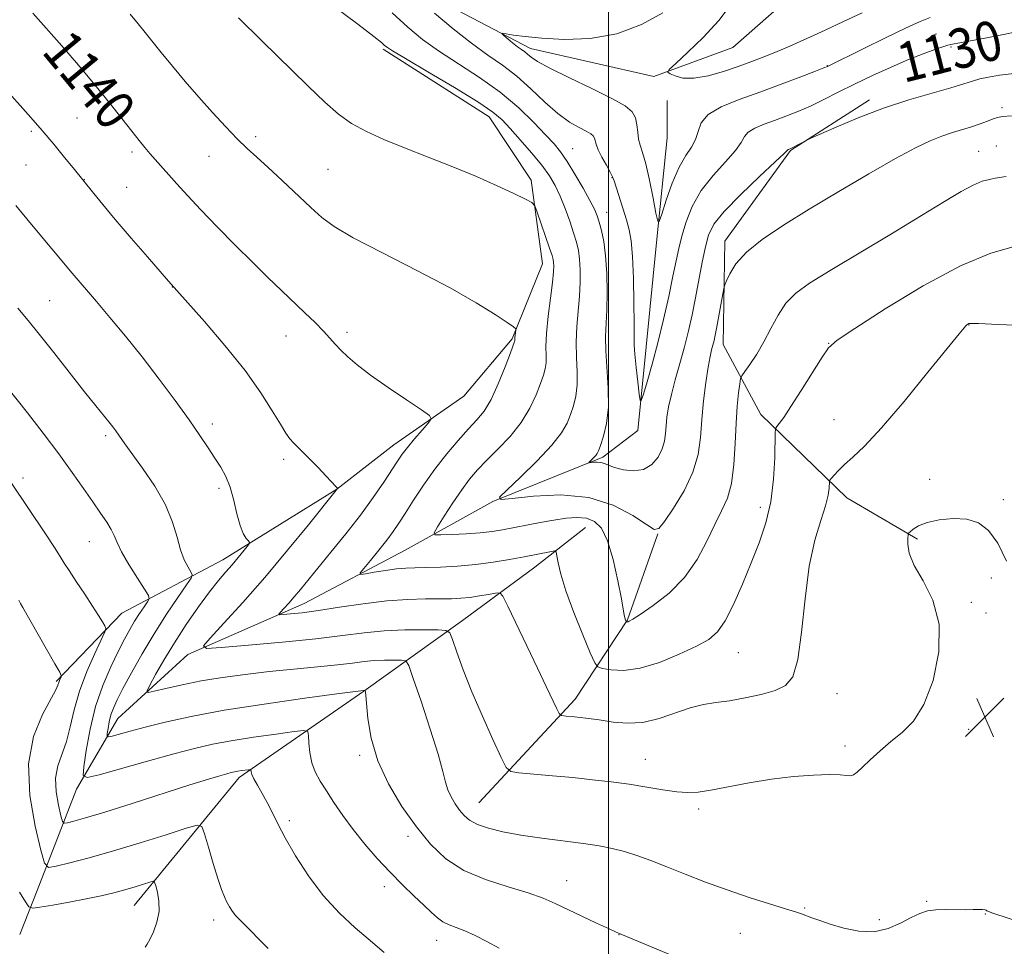
# Model space of a CAD drawing. Extents: x 2174800 to 2177700, y 352300 to 355200.
# Drawn here: x 2176381 to 2176580, y 352780 to 352967 of the extents above; entities that cross this region are included whole.
import ezdxf

# ---------------------------------------------------------------- set-up
doc = ezdxf.new("R2010")
doc.units = 0
doc.header["$MEASUREMENT"] = 0
for name, color, linetype, lineweight in [('32000', 7, 'Continuous', 0), ('DTM HARD BREAKLINE', 7, 'Continuous', 0), ('DTM SPOT ELEVATION', 2, 'Continuous', 13), ('INDEX CONTOUR', 41, 'Continuous', 13), ('INDEX CONTOUR LABEL', 244, 'Continuous', 0), ('INTERMEDIATE CONTOUR', 44, 'Continuous', 0), ('SPOT ELEVATION', 7, 'Continuous', 0)]:
    doc.layers.add(name, color=color, linetype=linetype, lineweight=lineweight)
doc.styles.add('Style-ITALICS', font='ITALICS.shx')

# ---------------------------------------------------------------- blocks, each defined once
blk = doc.blocks.new('SPOT')
at = {"layer": 'SPOT ELEVATION'}
for p, q in [((-3.91, -3.91), (3.82, 3.81)), ((-1.65, 3.77), (1.72, -3.93))]:
    blk.add_line(p, q, dxfattribs=at)

msp = doc.modelspace()

# ---------------------------------------------------------------- linework, layer by layer
at = {"layer": '32000', "flags": 128}
msp.add_lwpolyline([(2176500, 352500), (2176500, 355000)], dxfattribs=at)
at = {"layer": 'DTM HARD BREAKLINE'}
for points in [[(2176324.03, 352988.03, 1142.64), (2176346.14, 353002.76, 1140.22), (2176363.87, 353005.5, 1138.13), (2176386.49, 353005.59, 1136.43), (2176402.02, 353005.66, 1135.43), (2176420.25, 352995.54, 1133.87), (2176440.69, 352985.87, 1131.41), (2176460.71, 352973.09, 1129.56), (2176484.27, 352960.77, 1127.47), (2176509.13, 352955.11, 1126.24), (2176525.07, 352960.95, 1124.73), (2176542.75, 352976.55, 1122.59), (2176555.11, 352990.35, 1120.98), (2176566.54, 353013.02, 1120.51), (2176573.13, 353027.69, 1119.09)], [(2176388.57, 352833.06, 1152.25), (2176401.82, 352846.87, 1149.32), (2176422.17, 352857.6, 1144.63), (2176445.18, 352871.89, 1142.02), (2176456.67, 352880.81, 1140.69), (2176470.82, 352890.63, 1139.46), (2176480.53, 352902.21, 1138.18), (2176486.67, 352917.31, 1136.86), (2176484.38, 352934.16, 1135.67), (2176475.9, 352946.99, 1134.72), (2176454.55, 352960.64, 1134.25)], [(2176381.25, 352782.02, 1155.43), (2176384.76, 352790.91, 1152.96), (2176392.65, 352811.34, 1148.46), (2176401.02, 352825.57, 1145.1), (2176415.16, 352838.5, 1142.3), (2176438.62, 352848.8, 1139.32), (2176458.98, 352859.53, 1136.86), (2176476.68, 352869.37, 1134.06), (2176498.82, 352878.33, 1131.69), (2176505.89, 352883.69, 1130.41), (2176507.59, 352900.55, 1129.13), (2176509.72, 352922.29, 1128.23), (2176511.85, 352942.71, 1126.57), (2176511.81, 352950.25, 1126.62)], [(2176562.32, 352861.75, 1142.21), (2176548.09, 352870.12, 1140.65), (2176530.72, 352886.9, 1137.47), (2176523.11, 352901.06, 1134.72), (2176523.47, 352921.91, 1133.44), (2176536.7, 352940.15, 1132.12), (2176552.62, 352950.42, 1131.55)], [(2176404.29, 352787.89, 1154.86), (2176425.47, 352813.7, 1150.41), (2176450.67, 352831.11, 1146.05), (2176470.57, 352845.39, 1141.36), (2176485.16, 352856.1, 1138.8), (2176495.33, 352864.13, 1136.9)], [(2176473.84, 352808.59, 1143.11), (2176493.26, 352829.52, 1139.41), (2176503.84, 352845.53, 1135.91), (2176509.97, 352862.86, 1134.06)]]:
    msp.add_polyline3d(points, dxfattribs=at)
at = {"layer": 'DTM SPOT ELEVATION'}
for p in [(2176566.04, 352963.69, 1129.16), (2176569.06, 352961.08, 1130.16), (2176544.13, 352957.3, 1127.94), (2176579.36, 352948.82, 1133.66), (2176392.81, 352946.74, 1141), (2176383.55, 352944.03, 1142.27), (2176428.83, 352942.99, 1137.61), (2176492.78, 352940.52, 1131.06), (2176578.19, 352941.09, 1135.12), (2176403.89, 352939.88, 1140.34), (2176419.41, 352938.98, 1138.81), (2176574.65, 352939.98, 1135.17), (2176382.51, 352937.27, 1142.98), (2176443.38, 352936.37, 1137.02), (2176500.68, 352934.72, 1130.08), (2176394.24, 352934.26, 1141.97), (2176402.82, 352932.77, 1141.11), (2176499.63, 352927.71, 1131.28), (2176412.02, 352912.64, 1142.03), (2176387.26, 352909.89, 1145.03), (2176572.72, 352904.95, 1140.05), (2176434.96, 352902.78, 1140.74), (2176447.25, 352903.47, 1139.64), (2176544.43, 352901.27, 1137.96), (2176420.08, 352884.97, 1143.52), (2176545.45, 352885.91, 1139.05), (2176398.55, 352882.64, 1146.34), (2176434.49, 352877.89, 1142.36), (2176381.86, 352874.11, 1149.55), (2176564.75, 352873.87, 1141.49), (2176421.42, 352872, 1144.38), (2176579.6, 352869.71, 1141.87), (2176530.62, 352868.21, 1137.49), (2176395.3, 352861.3, 1148.85), (2176577.22, 352853.92, 1142.17), (2176573.18, 352849.01, 1142.24), (2176576.16, 352846.9, 1142.27), (2176526.17, 352838.9, 1138.89), (2176546.08, 352830.58, 1140.68), (2176572.62, 352823.42, 1142.64), (2176547.72, 352820.04, 1141.63), (2176449.77, 352818.14, 1146.3), (2176507.43, 352817.37, 1141.19), (2176518.17, 352807.31, 1142.37), (2176435.59, 352804.99, 1149.69), (2176459.55, 352801.85, 1146.45), (2176454.78, 352791.65, 1148.52), (2176491.53, 352792.88, 1145.22), (2176564.17, 352788.7, 1143.9), (2176539.59, 352787.35, 1143.86), (2176576.03, 352786.17, 1144.04), (2176420.34, 352784.94, 1152.49), (2176554.61, 352785.05, 1143.67), (2176502.11, 352781.99, 1146.03), (2176526.57, 352782.26, 1144.85), (2176465.33, 352780.87, 1148.68)]:
    msp.add_point(p, dxfattribs=at)
at = {"layer": 'INDEX CONTOUR'}
for points in [[(2176593.998, 352904.439, 1140), (2176578.593, 352905.103, 1140), (2176574.605, 352905.264, 1140), (2176573.047, 352905.297, 1140), (2176572.683, 352905.243, 1140), (2176572.491, 352905.138, 1140), (2176572.274, 352904.987, 1140), (2176572.045, 352904.792, 1140), (2176571.705, 352904.418, 1140), (2176570.711, 352903.201, 1140), (2176564.428, 352895.437, 1140), (2176559.6, 352889.572, 1140), (2176555.039, 352884.237, 1140), (2176551.618, 352880.564, 1140), (2176549.248, 352878.293, 1140), (2176547.596, 352876.818, 1140), (2176546.378, 352875.642, 1140), (2176545.509, 352874.703, 1140), (2176544.953, 352874.047, 1140), (2176544.662, 352873.674, 1140), (2176544.553, 352873.38, 1140), (2176544.496, 352872.042, 1140), (2176544.29, 352870.617, 1140), (2176543.753, 352868.508, 1140), (2176542.794, 352865.569, 1140), (2176541.617, 352861.58, 1140), (2176540.499, 352856.305, 1140), (2176539.638, 352849.768, 1140), (2176538.922, 352843.044, 1140), (2176538.16, 352837.47, 1140), (2176537.158, 352834.018, 1140), (2176535.714, 352832.227, 1140), (2176533.623, 352831.266, 1140), (2176530.79, 352830.463, 1140), (2176527.568, 352829.741, 1140), (2176524.417, 352829.177, 1140), (2176521.666, 352828.796, 1140), (2176519.121, 352828.406, 1140), (2176516.457, 352827.763, 1140), (2176510.189, 352825.611, 1140), (2176506.928, 352824.811, 1140), (2176503.829, 352824.626, 1140), (2176500.899, 352824.888, 1140), (2176498.101, 352825.312, 1140), (2176495.45, 352825.665, 1140), (2176493.152, 352825.912, 1140), (2176491.461, 352826.069, 1140), (2176490.525, 352826.2, 1140), (2176490.025, 352826.58, 1140), (2176489.535, 352827.538, 1140), (2176487.415, 352832.084, 1140), (2176485.677, 352835.758, 1140), (2176483.54, 352840.23, 1140), (2176479.667, 352848.287, 1140), (2176478.679, 352850.245, 1140), (2176478.044, 352850.916, 1140), (2176477.219, 352850.876, 1140), (2176475.802, 352850.617, 1140), (2176473.969, 352850.308, 1140), (2176472.037, 352850.029, 1140), (2176470.22, 352849.847, 1140), (2176468.316, 352849.752, 1140), (2176466.02, 352849.722, 1140), (2176463.081, 352849.714, 1140), (2176459.479, 352849.623, 1140), (2176455.245, 352849.326, 1140), (2176450.501, 352848.751, 1140), (2176445.719, 352848.04, 1140), (2176441.461, 352847.387, 1140), (2176438.168, 352846.939, 1140), (2176435.842, 352846.679, 1140), (2176434.362, 352846.543, 1140), (2176433.611, 352846.499, 1140), (2176433.468, 352846.625, 1140), (2176433.808, 352847.029, 1140), (2176434.512, 352847.788, 1140), (2176435.477, 352848.849, 1140), (2176436.599, 352850.129, 1140), (2176437.832, 352851.597, 1140), (2176444.009, 352859.128, 1140), (2176446.998, 352862.83, 1140), (2176449.948, 352866.633, 1140), (2176452.532, 352870.191, 1140), (2176454.656, 352873.293, 1140), (2176457.429, 352877.523, 1140), (2176458.374, 352878.894, 1140), (2176459.451, 352880.295, 1140), (2176460.875, 352882.01, 1140), (2176462.393, 352883.78, 1140), (2176463.632, 352885.202, 1140), (2176464.231, 352886.046, 1140), (2176463.874, 352886.741, 1140), (2176462.252, 352887.882, 1140), (2176459.258, 352889.879, 1140), (2176455.557, 352892.385, 1140), (2176452.015, 352894.869, 1140), (2176449.311, 352896.908, 1140), (2176447.385, 352898.532, 1140), (2176445.992, 352899.88, 1140), (2176444.885, 352901.096, 1140), (2176443.811, 352902.334, 1140), (2176442.518, 352903.754, 1140), (2176440.813, 352905.474, 1140), (2176438.755, 352907.457, 1140), (2176434.009, 352911.943, 1140), (2176431.306, 352914.533, 1140), (2176428.218, 352917.558, 1140), (2176424.7, 352921.084, 1140), (2176421.076, 352924.784, 1140), (2176417.757, 352928.235, 1140), (2176415.062, 352931.104, 1140), (2176412.934, 352933.427, 1140), (2176408.555, 352938.326, 1140), (2176407.469, 352939.567, 1140), (2176406.444, 352940.768, 1140), (2176405.296, 352942.173, 1140), (2176403.812, 352944.059, 1140), (2176401.824, 352946.635, 1140), (2176399.337, 352949.817, 1140), (2176396.398, 352953.45, 1140), (2176393.098, 352957.355, 1140), (2176389.71, 352961.255, 1140), (2176383.868, 352967.894, 1140)], [(2176582.619, 352964.204, 1130), (2176579.304, 352963.509, 1130), (2176576.611, 352962.991, 1130), (2176569.409, 352961.654, 1130), (2176568.463, 352961.427, 1130), (2176567.443, 352961.103, 1130), (2176565.792, 352960.537, 1130), (2176563.448, 352959.679, 1130), (2176560.474, 352958.496, 1130), (2176556.979, 352956.992, 1130), (2176553.249, 352955.294, 1130), (2176549.615, 352953.562, 1130), (2176546.338, 352951.933, 1130), (2176543.397, 352950.452, 1130), (2176540.702, 352949.147, 1130), (2176538.175, 352948.029, 1130), (2176535.782, 352947.071, 1130), (2176533.505, 352946.227, 1130), (2176531.358, 352945.452, 1130), (2176529.511, 352944.697, 1130), (2176528.166, 352943.903, 1130), (2176527.394, 352942.993, 1130), (2176526.736, 352941.804, 1130), (2176525.598, 352940.147, 1130), (2176523.584, 352937.894, 1130), (2176521.088, 352935.156, 1130), (2176518.701, 352932.098, 1130), (2176516.89, 352928.898, 1130), (2176515.628, 352925.763, 1130), (2176514.765, 352922.911, 1130), (2176514.147, 352920.433, 1130), (2176513.61, 352917.911, 1130), (2176512.981, 352914.798, 1130), (2176512.133, 352910.732, 1130), (2176511.103, 352906.07, 1130), (2176509.971, 352901.351, 1130), (2176508.827, 352897.068, 1130), (2176507.8, 352893.533, 1130), (2176507.03, 352891.014, 1130), (2176506.602, 352889.732, 1130), (2176506.385, 352889.735, 1130), (2176506.194, 352891.027, 1130), (2176505.891, 352893.476, 1130), (2176505.545, 352896.42, 1130), (2176505.271, 352899.061, 1130), (2176505.151, 352900.902, 1130), (2176505.139, 352902.643, 1130), (2176505.154, 352905.287, 1130), (2176505.125, 352909.468, 1130), (2176505.027, 352914.373, 1130), (2176504.845, 352918.824, 1130), (2176504.562, 352921.962, 1130), (2176504.153, 352924.182, 1130), (2176503.587, 352926.199, 1130), (2176502.867, 352928.528, 1130), (2176501.135, 352934.059, 1130), (2176500.823, 352934.88, 1130), (2176500.349, 352935.805, 1130), (2176499.566, 352937.188, 1130), (2176498.66, 352938.812, 1130), (2176497.897, 352940.316, 1130), (2176497.472, 352941.42, 1130), (2176497.158, 352942.69, 1130), (2176496.927, 352943.104, 1130), (2176496.431, 352943.521, 1130), (2176495.516, 352944.043, 1130), (2176494.067, 352944.786, 1130), (2176492.133, 352945.919, 1130), (2176489.799, 352947.614, 1130), (2176487.16, 352949.955, 1130), (2176484.341, 352952.617, 1130), (2176481.474, 352955.178, 1130), (2176478.633, 352957.356, 1130), (2176475.667, 352959.424, 1130), (2176472.367, 352961.795, 1130), (2176468.644, 352964.73, 1130), (2176464.889, 352967.883, 1130)], [(2176454.771, 352778.424, 1150), (2176451.513, 352781.168, 1150), (2176448.899, 352783.398, 1150), (2176445.728, 352786.34, 1150), (2176442.447, 352789.883, 1150), (2176439.444, 352793.859, 1150), (2176436.865, 352797.878, 1150), (2176434.797, 352801.495, 1150), (2176433.273, 352804.379, 1150), (2176432.122, 352806.675, 1150), (2176431.121, 352808.646, 1150), (2176430.107, 352810.487, 1150), (2176429.165, 352812.131, 1150), (2176428.441, 352813.441, 1150), (2176428.038, 352814.326, 1150), (2176427.881, 352814.854, 1150), (2176427.825, 352815.276, 1150), (2176427.697, 352815.311, 1150), (2176427.358, 352815.273, 1150), (2176425.97, 352815.081, 1150), (2176425.203, 352814.961, 1150), (2176424.546, 352814.837, 1150), (2176423.867, 352814.676, 1150), (2176422.974, 352814.437, 1150), (2176421.619, 352814.055, 1150), (2176419.324, 352813.367, 1150), (2176415.552, 352812.188, 1150), (2176403.915, 352808.466, 1150), (2176398.387, 352806.724, 1150), (2176394.521, 352805.56, 1150), (2176392.164, 352804.903, 1150), (2176390.867, 352804.573, 1150), (2176390.207, 352804.476, 1150), (2176389.86, 352804.843, 1150), (2176389.531, 352805.99, 1150), (2176389.025, 352808.094, 1150), (2176388.558, 352810.785, 1150), (2176388.448, 352813.552, 1150), (2176388.909, 352816.024, 1150), (2176390.649, 352820.927, 1150), (2176391.418, 352823.919, 1150), (2176392.212, 352827.338, 1150), (2176393.281, 352831.107, 1150), (2176394.77, 352835.063, 1150), (2176396.379, 352838.719, 1150), (2176398.423, 352843.047, 1150), (2176398.603, 352843.764, 1150), (2176398.398, 352844.271, 1150), (2176397.921, 352845.092, 1150), (2176397.128, 352846.396, 1150), (2176395.935, 352848.264, 1150), (2176394.332, 352850.677, 1150), (2176392.619, 352853.232, 1150), (2176391.168, 352855.427, 1150), (2176390.209, 352856.958, 1150), (2176389.398, 352858.298, 1150), (2176388.247, 352860.121, 1150), (2176386.433, 352862.863, 1150), (2176379.427, 352873.248, 1150)]]:
    msp.add_polyline3d(points, dxfattribs=at)
at = {"layer": 'INTERMEDIATE CONTOUR'}
for points in [[(2176581.281, 352947.199, 1134), (2176579.449, 352946.999, 1134), (2176578.438, 352946.814, 1134), (2176577.605, 352946.541, 1134), (2176576.437, 352946.106, 1134), (2176574.928, 352945.556, 1134), (2176573.201, 352944.969, 1134), (2176569.383, 352943.788, 1134), (2176567.259, 352943.062, 1134), (2176564.887, 352942.108, 1134), (2176561.896, 352940.688, 1134), (2176557.848, 352938.528, 1134), (2176552.507, 352935.484, 1134), (2176546.459, 352931.919, 1134), (2176540.485, 352928.322, 1134), (2176535.263, 352925.088, 1134), (2176531.001, 352922.223, 1134), (2176527.795, 352919.639, 1134), (2176525.678, 352917.29, 1134), (2176524.431, 352915.311, 1134), (2176523.773, 352913.882, 1134), (2176523.437, 352913.054, 1134), (2176523.246, 352912.366, 1134), (2176523.031, 352911.226, 1134), (2176521.82, 352904.574, 1134), (2176521.509, 352902.95, 1134), (2176521.271, 352901.824, 1134), (2176521.049, 352900.925, 1134), (2176520.795, 352899.967, 1134), (2176520.481, 352898.607, 1134), (2176520.093, 352896.492, 1134), (2176519.63, 352893.406, 1134), (2176519.164, 352889.705, 1134), (2176518.788, 352885.881, 1134), (2176518.515, 352882.308, 1134), (2176518.052, 352878.865, 1134), (2176517.023, 352875.315, 1134), (2176515.222, 352871.55, 1134), (2176513.104, 352868.022, 1134), (2176511.288, 352865.317, 1134), (2176510.166, 352863.899, 1134), (2176509.208, 352863.745, 1134), (2176507.653, 352864.707, 1134), (2176504.9, 352866.541, 1134), (2176500.96, 352868.606, 1134), (2176496.003, 352870.164, 1134), (2176490.343, 352870.682, 1134), (2176484.86, 352870.46, 1134), (2176480.579, 352870.003, 1134), (2176478.312, 352869.795, 1134), (2176478.019, 352870.224, 1134), (2176479.45, 352871.662, 1134), (2176482.243, 352874.292, 1134), (2176485.593, 352877.561, 1134), (2176488.589, 352880.729, 1134), (2176490.536, 352883.232, 1134), (2176491.636, 352885.197, 1134), (2176492.318, 352886.925, 1134), (2176492.915, 352888.687, 1134), (2176493.404, 352890.632, 1134), (2176493.672, 352892.877, 1134), (2176493.658, 352895.502, 1134), (2176493.516, 352898.424, 1134), (2176493.449, 352901.522, 1134), (2176493.605, 352904.677, 1134), (2176494.163, 352910.807, 1134), (2176494.298, 352913.611, 1134), (2176494.289, 352916.126, 1134), (2176494.16, 352918.265, 1134), (2176493.919, 352920.014, 1134), (2176493.534, 352921.654, 1134), (2176492.957, 352923.539, 1134), (2176492.166, 352925.902, 1134), (2176491.23, 352928.505, 1134), (2176490.243, 352930.988, 1134), (2176489.247, 352933.107, 1134), (2176488.076, 352935.073, 1134), (2176486.516, 352937.213, 1134), (2176484.455, 352939.731, 1134), (2176482.203, 352942.334, 1134), (2176480.173, 352944.615, 1134), (2176478.558, 352946.331, 1134), (2176476.678, 352947.914, 1134), (2176473.632, 352949.967, 1134), (2176468.91, 352952.858, 1134), (2176463.564, 352956.035, 1134), (2176459.032, 352958.707, 1134), (2176456.389, 352960.296, 1134), (2176455.221, 352961.057, 1134), (2176454.748, 352961.453, 1134), (2176454.179, 352961.97, 1134), (2176452.683, 352963.174, 1134), (2176449.421, 352965.65, 1134), (2176443.943, 352969.751, 1134)], [(2176551.183, 352967.965, 1126), (2176547.385, 352966.18, 1126), (2176543.661, 352964.417, 1126), (2176540, 352962.746, 1126), (2176536.555, 352961.233, 1126), (2176533.524, 352959.947, 1126), (2176531.001, 352958.917, 1126), (2176528.685, 352958.029, 1126), (2176526.174, 352957.128, 1126), (2176523.207, 352956.133, 1126), (2176520.08, 352955.247, 1126), (2176517.229, 352954.743, 1126), (2176515.005, 352954.796, 1126), (2176513.424, 352955.203, 1126), (2176512.413, 352955.659, 1126), (2176511.956, 352955.989, 1126), (2176512.254, 352956.532, 1126), (2176513.564, 352957.752, 1126), (2176515.996, 352959.977, 1126), (2176519.085, 352962.988, 1126), (2176522.221, 352966.426, 1126), (2176524.929, 352969.963, 1126)], [(2176581.632, 352920.718, 1138), (2176577.116, 352919.464, 1138), (2176570.982, 352916.922, 1138), (2176563.429, 352912.854, 1138), (2176555.782, 352908.221, 1138), (2176549.648, 352904.29, 1138), (2176546.137, 352901.919, 1138), (2176544.399, 352900.36, 1138), (2176543.084, 352898.456, 1138), (2176538.879, 352891.774, 1138), (2176536.788, 352888.514, 1138), (2176535.326, 352886.338, 1138), (2176534.44, 352885.119, 1138), (2176533.956, 352884.514, 1138), (2176533.715, 352884.129, 1138), (2176533.619, 352883.349, 1138), (2176533.522, 352878.166, 1138), (2176533.286, 352873.844, 1138), (2176532.729, 352869.284, 1138), (2176531.74, 352865.064, 1138), (2176530.385, 352861.063, 1138), (2176528.77, 352856.994, 1138), (2176527.006, 352852.707, 1138), (2176525.22, 352848.616, 1138), (2176523.54, 352845.279, 1138), (2176521.997, 352843.06, 1138), (2176520.221, 352841.564, 1138), (2176517.742, 352840.203, 1138), (2176514.273, 352838.564, 1138), (2176510.264, 352836.923, 1138), (2176506.345, 352835.731, 1138), (2176503.05, 352835.302, 1138), (2176500.524, 352835.412, 1138), (2176498.812, 352835.705, 1138), (2176497.86, 352835.998, 1138), (2176497.215, 352836.81, 1138), (2176496.324, 352838.837, 1138), (2176494.809, 352842.487, 1138), (2176492.995, 352847.006, 1138), (2176491.381, 352851.358, 1138), (2176490.351, 352854.699, 1138), (2176489.821, 352857, 1138), (2176489.59, 352858.43, 1138), (2176489.451, 352859.163, 1138), (2176489.165, 352859.386, 1138), (2176488.49, 352859.291, 1138), (2176485.369, 352858.675, 1138), (2176482.957, 352858.211, 1138), (2176480.044, 352857.673, 1138), (2176476.747, 352857.131, 1138), (2176473.196, 352856.666, 1138), (2176469.551, 352856.342, 1138), (2176466.102, 352856.143, 1138), (2176463.166, 352856.037, 1138), (2176460.937, 352855.984, 1138), (2176459.099, 352855.915, 1138), (2176457.21, 352855.754, 1138), (2176454.98, 352855.457, 1138), (2176452.734, 352855.102, 1138), (2176450.946, 352854.799, 1138), (2176449.999, 352854.677, 1138), (2176449.912, 352854.947, 1138), (2176450.609, 352855.841, 1138), (2176451.964, 352857.48, 1138), (2176453.643, 352859.538, 1138), (2176455.26, 352861.577, 1138), (2176456.546, 352863.301, 1138), (2176457.685, 352864.969, 1138), (2176458.982, 352866.981, 1138), (2176460.669, 352869.619, 1138), (2176462.705, 352872.696, 1138), (2176464.975, 352875.903, 1138), (2176467.358, 352878.962, 1138), (2176469.678, 352881.707, 1138), (2176471.748, 352884.002, 1138), (2176473.443, 352885.827, 1138), (2176474.894, 352887.624, 1138), (2176476.294, 352889.951, 1138), (2176477.766, 352893.132, 1138), (2176479.152, 352896.558, 1138), (2176480.225, 352899.383, 1138), (2176481.054, 352901.631, 1138), (2176481.096, 352901.808, 1138), (2176481.101, 352902.13, 1138), (2176481.126, 352902.46, 1138), (2176481.317, 352903.92, 1138), (2176481.285, 352904.211, 1138), (2176480.829, 352904.62, 1138), (2176479.557, 352905.497, 1138), (2176477.119, 352907.119, 1138), (2176473.327, 352909.475, 1138), (2176468.036, 352912.479, 1138), (2176461.351, 352915.972, 1138), (2176454.382, 352919.509, 1138), (2176448.496, 352922.569, 1138), (2176444.648, 352924.815, 1138), (2176442.162, 352926.65, 1138), (2176439.955, 352928.658, 1138), (2176434.164, 352934.1, 1138), (2176431.325, 352936.734, 1138), (2176429.053, 352938.811, 1138), (2176427.111, 352940.608, 1138), (2176425.116, 352942.553, 1138), (2176422.774, 352944.978, 1138), (2176420.144, 352947.822, 1138), (2176417.37, 352950.928, 1138), (2176414.604, 352954.124, 1138), (2176412.019, 352957.195, 1138), (2176409.788, 352959.91, 1138), (2176406.541, 352963.983, 1138), (2176405.113, 352965.746, 1138), (2176403.492, 352967.663, 1138)], [(2176580.217, 352934.945, 1136), (2176578.006, 352934.571, 1136), (2176576.825, 352934.356, 1136), (2176575.375, 352933.957, 1136), (2176573.526, 352933.187, 1136), (2176571.105, 352931.869, 1136), (2176567.769, 352929.862, 1136), (2176563.133, 352927.034, 1136), (2176557.077, 352923.387, 1136), (2176544.724, 352915.993, 1136), (2176540.543, 352913.418, 1136), (2176537.746, 352911.402, 1136), (2176535.789, 352909.39, 1136), (2176534.199, 352906.963, 1136), (2176532.766, 352904.257, 1136), (2176531.354, 352901.544, 1136), (2176529.883, 352899.078, 1136), (2176528.513, 352897.037, 1136), (2176527.466, 352895.581, 1136), (2176526.886, 352894.748, 1136), (2176526.628, 352894.104, 1136), (2176526.468, 352893.096, 1136), (2176526.236, 352891.276, 1136), (2176525.958, 352888.604, 1136), (2176525.711, 352885.144, 1136), (2176525.531, 352881.045, 1136), (2176525.286, 352876.802, 1136), (2176524.81, 352872.997, 1136), (2176523.972, 352870.017, 1136), (2176522.813, 352867.454, 1136), (2176521.415, 352864.708, 1136), (2176519.814, 352861.35, 1136), (2176517.857, 352857.643, 1136), (2176515.345, 352854.027, 1136), (2176512.224, 352850.882, 1136), (2176509.02, 352848.371, 1136), (2176506.406, 352846.601, 1136), (2176504.872, 352845.615, 1136), (2176504.189, 352845.208, 1136), (2176503.948, 352845.108, 1136), (2176503.806, 352845.09, 1136), (2176503.697, 352845.094, 1136), (2176503.582, 352845.12, 1136), (2176503.555, 352845.154, 1136), (2176503.45, 352845.406, 1136), (2176503.365, 352845.647, 1136), (2176503.278, 352845.963, 1136), (2176503.182, 352846.437, 1136), (2176502.582, 352849.745, 1136), (2176501.885, 352853.387, 1136), (2176500.937, 352857.645, 1136), (2176499.813, 352861.452, 1136), (2176498.562, 352863.983, 1136), (2176497.15, 352865.367, 1136), (2176495.52, 352865.975, 1136), (2176493.623, 352866.132, 1136), (2176491.439, 352865.979, 1136), (2176488.96, 352865.614, 1136), (2176486.221, 352865.127, 1136), (2176478.624, 352863.673, 1136), (2176476.506, 352863.341, 1136), (2176474.132, 352863.08, 1136), (2176471.301, 352862.876, 1136), (2176468.454, 352862.726, 1136), (2176466.19, 352862.626, 1136), (2176464.981, 352862.637, 1136), (2176464.799, 352863.057, 1136), (2176465.486, 352864.246, 1136), (2176466.853, 352866.406, 1136), (2176468.597, 352869.102, 1136), (2176470.382, 352871.738, 1136), (2176471.974, 352873.881, 1136), (2176473.554, 352875.732, 1136), (2176475.402, 352877.65, 1136), (2176477.692, 352879.919, 1136), (2176480.151, 352882.507, 1136), (2176482.4, 352885.301, 1136), (2176484.139, 352888.171, 1136), (2176485.393, 352890.876, 1136), (2176486.271, 352893.154, 1136), (2176486.869, 352894.836, 1136), (2176487.229, 352896.131, 1136), (2176487.384, 352897.342, 1136), (2176487.384, 352898.765, 1136), (2176487.363, 352900.66, 1136), (2176487.473, 352903.283, 1136), (2176487.812, 352906.722, 1136), (2176488.266, 352910.398, 1136), (2176488.668, 352913.566, 1136), (2176488.888, 352915.668, 1136), (2176488.952, 352916.888, 1136), (2176488.922, 352917.597, 1136), (2176488.833, 352918.172, 1136), (2176488.6, 352919.004, 1136), (2176488.109, 352920.491, 1136), (2176485.624, 352927.725, 1136), (2176485.13, 352928.997, 1136), (2176484.511, 352929.679, 1136), (2176483.239, 352930.356, 1136), (2176480.9, 352931.49, 1136), (2176477.553, 352933.052, 1136), (2176473.375, 352934.895, 1136), (2176468.586, 352936.871, 1136), (2176463.592, 352938.854, 1136), (2176458.843, 352940.721, 1136), (2176454.699, 352942.394, 1136), (2176451.164, 352943.979, 1136), (2176448.155, 352945.626, 1136), (2176445.509, 352947.514, 1136), (2176442.757, 352949.938, 1136), (2176439.35, 352953.221, 1136), (2176430.056, 352962.313, 1136), (2176425.375, 352966.925, 1136)], [(2176581.784, 352955.686, 1132), (2176578.852, 352955.346, 1132), (2176576.629, 352954.983, 1132), (2176574.902, 352954.598, 1132), (2176573.404, 352954.171, 1132), (2176571.637, 352953.622, 1132), (2176569.048, 352952.847, 1132), (2176565.252, 352951.768, 1132), (2176560.556, 352950.379, 1132), (2176555.433, 352948.689, 1132), (2176550.373, 352946.766, 1132), (2176545.913, 352944.902, 1132), (2176540.788, 352942.638, 1132), (2176539.991, 352942.272, 1132), (2176536.915, 352940.666, 1132), (2176536.293, 352940.407, 1132), (2176536.217, 352940.362, 1132), (2176535.416, 352939.58, 1132), (2176533.64, 352937.911, 1132), (2176530.458, 352934.939, 1132), (2176526.663, 352931.308, 1132), (2176523.328, 352927.883, 1132), (2176521.254, 352925.281, 1132), (2176520.17, 352923.108, 1132), (2176519.536, 352920.715, 1132), (2176518.907, 352917.629, 1132), (2176517.537, 352910.443, 1132), (2176516.854, 352907.043, 1132), (2176516.138, 352903.801, 1132), (2176515.329, 352900.55, 1132), (2176514.401, 352897.194, 1132), (2176513.466, 352893.908, 1132), (2176512.668, 352890.936, 1132), (2176512.12, 352888.46, 1132), (2176511.787, 352886.412, 1132), (2176511.602, 352884.662, 1132), (2176511.482, 352883.078, 1132), (2176511.276, 352881.553, 1132), (2176510.821, 352879.981, 1132), (2176509.978, 352878.324, 1132), (2176508.725, 352876.833, 1132), (2176507.065, 352875.831, 1132), (2176505.061, 352875.536, 1132), (2176503.002, 352875.763, 1132), (2176501.233, 352876.221, 1132), (2176499.999, 352876.665, 1132), (2176499.153, 352877.015, 1132), (2176498.442, 352877.234, 1132), (2176497.682, 352877.304, 1132), (2176496.947, 352877.274, 1132), (2176496.068, 352877.184, 1132), (2176496.028, 352877.242, 1132), (2176496.221, 352877.435, 1132), (2176497.045, 352878.227, 1132), (2176497.447, 352878.652, 1132), (2176497.724, 352879.033, 1132), (2176497.98, 352879.611, 1132), (2176498.365, 352880.697, 1132), (2176498.96, 352882.538, 1132), (2176499.578, 352885.131, 1132), (2176499.959, 352888.411, 1132), (2176499.932, 352892.239, 1132), (2176499.426, 352899.76, 1132), (2176499.397, 352902.632, 1132), (2176499.658, 352908.047, 1132), (2176499.707, 352911.554, 1132), (2176499.627, 352915.364, 1132), (2176499.397, 352918.933, 1132), (2176499.017, 352921.825, 1132), (2176498.555, 352924.049, 1132), (2176498.101, 352925.726, 1132), (2176497.692, 352927.027, 1132), (2176497.152, 352928.342, 1132), (2176496.257, 352930.11, 1132), (2176494.871, 352932.604, 1132), (2176493.225, 352935.418, 1132), (2176491.64, 352937.974, 1132), (2176490.321, 352939.882, 1132), (2176489.005, 352941.496, 1132), (2176487.314, 352943.352, 1132), (2176484.943, 352945.845, 1132), (2176481.875, 352948.805, 1132), (2176478.17, 352951.917, 1132), (2176473.954, 352954.913, 1132), (2176465.699, 352960.251, 1132), (2176462.448, 352962.582, 1132), (2176459.508, 352965.02, 1132), (2176456.334, 352967.96, 1132)], [(2176564.857, 352966.979, 1128), (2176562.887, 352966.184, 1128), (2176559.926, 352964.85, 1128), (2176555.859, 352962.898, 1128), (2176551.486, 352960.746, 1128), (2176544.139, 352957.124, 1128), (2176543.441, 352956.844, 1128), (2176541.763, 352956.191, 1128), (2176538.762, 352955.037, 1128), (2176534.816, 352953.547, 1128), (2176530.491, 352951.959, 1128), (2176526.32, 352950.456, 1128), (2176522.729, 352948.986, 1128), (2176520.115, 352947.443, 1128), (2176518.706, 352945.759, 1128), (2176518.057, 352944.027, 1128), (2176517.556, 352942.383, 1128), (2176516.717, 352940.865, 1128), (2176515.558, 352939.142, 1128), (2176514.224, 352936.782, 1128), (2176512.864, 352933.568, 1128), (2176511.641, 352930.134, 1128), (2176510.724, 352927.329, 1128), (2176510.208, 352925.863, 1128), (2176509.907, 352925.909, 1128), (2176509.562, 352927.509, 1128), (2176508.983, 352930.533, 1128), (2176508.247, 352934.183, 1128), (2176507.498, 352937.492, 1128), (2176506.861, 352939.742, 1128), (2176506.373, 352941.218, 1128), (2176506.05, 352942.455, 1128), (2176505.88, 352943.866, 1128), (2176505.725, 352945.373, 1128), (2176505.42, 352946.783, 1128), (2176504.751, 352947.98, 1128), (2176503.318, 352949.183, 1128), (2176500.677, 352950.689, 1128), (2176496.644, 352952.68, 1128), (2176492.091, 352954.851, 1128), (2176488.154, 352956.778, 1128), (2176485.683, 352958.138, 1128), (2176484.386, 352959.016, 1128), (2176483.684, 352959.598, 1128), (2176483.083, 352960.06, 1128), (2176482.422, 352960.527, 1128), (2176481.623, 352961.116, 1128), (2176480.656, 352961.891, 1128), (2176478.904, 352963.372, 1128), (2176478.515, 352963.732, 1128), (2176478.633, 352963.819, 1128), (2176479.363, 352963.704, 1128), (2176480.816, 352963.46, 1128), (2176483.158, 352963.148, 1128), (2176486.565, 352962.823, 1128), (2176491.092, 352962.596, 1128), (2176496.305, 352962.768, 1128), (2176501.645, 352963.693, 1128), (2176506.612, 352965.567, 1128), (2176510.929, 352967.966, 1128)], [(2176580.29, 352857.314, 1142), (2176578.522, 352860.963, 1142), (2176576.669, 352863.537, 1142), (2176574.634, 352865.074, 1142), (2176572.262, 352865.803, 1142), (2176569.5, 352865.944, 1142), (2176566.686, 352865.663, 1142), (2176564.251, 352865.114, 1142), (2176562.534, 352864.446, 1142), (2176561.454, 352863.792, 1142), (2176560.842, 352863.278, 1142), (2176560.532, 352862.962, 1142), (2176560.405, 352862.625, 1142), (2176560.352, 352861.976, 1142), (2176560.341, 352860.772, 1142), (2176560.649, 352858.949, 1142), (2176561.63, 352856.49, 1142), (2176563.434, 352853.359, 1142), (2176565.404, 352849.454, 1142), (2176566.681, 352844.655, 1142), (2176566.622, 352839.017, 1142), (2176565.452, 352833.294, 1142), (2176563.61, 352828.414, 1142), (2176561.486, 352825.04, 1142), (2176559.233, 352822.777, 1142), (2176556.954, 352820.967, 1142), (2176554.759, 352819.102, 1142), (2176552.8, 352817.289, 1142), (2176551.236, 352815.783, 1142), (2176550.164, 352814.785, 1142), (2176549.42, 352814.244, 1142), (2176548.775, 352814.054, 1142), (2176547.979, 352814.096, 1142), (2176546.695, 352814.231, 1142), (2176544.566, 352814.306, 1142), (2176541.358, 352814.198, 1142), (2176537.328, 352813.875, 1142), (2176532.862, 352813.331, 1142), (2176528.339, 352812.588, 1142), (2176520.638, 352811.136, 1142), (2176518.055, 352810.752, 1142), (2176515.955, 352810.658, 1142), (2176513.744, 352810.829, 1142), (2176510.964, 352811.229, 1142), (2176507.698, 352811.762, 1142), (2176504.166, 352812.32, 1142), (2176500.54, 352812.816, 1142), (2176496.786, 352813.254, 1142), (2176492.823, 352813.663, 1142), (2176488.683, 352814.059, 1142), (2176481.932, 352814.668, 1142), (2176480.289, 352814.914, 1142), (2176479.36, 352815.704, 1142), (2176478.349, 352817.713, 1142), (2176476.667, 352821.366, 1142), (2176474.547, 352826.075, 1142), (2176472.43, 352831.006, 1142), (2176470.683, 352835.423, 1142), (2176469.376, 352839.002, 1142), (2176468.506, 352841.523, 1142), (2176467.964, 352842.874, 1142), (2176467.211, 352843.38, 1142), (2176465.601, 352843.474, 1142), (2176462.695, 352843.503, 1142), (2176458.885, 352843.469, 1142), (2176454.767, 352843.289, 1142), (2176450.731, 352842.904, 1142), (2176446.333, 352842.352, 1142), (2176440.922, 352841.699, 1142), (2176434.206, 352841.013, 1142), (2176427.34, 352840.384, 1142), (2176421.838, 352839.907, 1142), (2176418.88, 352839.731, 1142), (2176418.313, 352840.227, 1142), (2176419.654, 352841.821, 1142), (2176422.431, 352844.811, 1142), (2176426.231, 352848.994, 1142), (2176430.654, 352854.037, 1142), (2176435.264, 352859.523, 1142), (2176439.479, 352864.683, 1142), (2176445.334, 352871.994, 1142), (2176445.309, 352872.055, 1142), (2176445.052, 352872.344, 1142), (2176443.044, 352874.487, 1142), (2176441.409, 352876.21, 1142), (2176439.769, 352877.896, 1142), (2176438.397, 352879.25, 1142), (2176437.303, 352880.304, 1142), (2176436.43, 352881.174, 1142), (2176435.696, 352882.017, 1142), (2176434.895, 352883.154, 1142), (2176433.795, 352884.945, 1142), (2176432.174, 352887.674, 1142), (2176429.854, 352891.319, 1142), (2176426.669, 352895.777, 1142), (2176422.63, 352900.819, 1142), (2176418.467, 352905.699, 1142), (2176411.248, 352913.844, 1142), (2176407.025, 352918.693, 1142), (2176403.719, 352922.514, 1142), (2176400.507, 352926.27, 1142), (2176397.973, 352929.299, 1142), (2176396.162, 352931.522, 1142), (2176392.016, 352936.651, 1142), (2176390.286, 352938.764, 1142), (2176388.089, 352941.42, 1142), (2176385.73, 352944.216, 1142), (2176383.457, 352946.83, 1142), (2176381.299, 352949.25, 1142), (2176377.237, 352953.747, 1142)], [(2176597.487, 352779.836, 1144), (2176577.326, 352786.426, 1144), (2176576.499, 352786.716, 1144), (2176576.32, 352786.819, 1144), (2176576.198, 352786.924, 1144), (2176575.941, 352787.032, 1144), (2176575.46, 352787.095, 1144), (2176574.671, 352787.084, 1144), (2176573.526, 352787.037, 1144), (2176571.988, 352787.014, 1144), (2176567.98, 352787.076, 1144), (2176566.006, 352787.014, 1144), (2176564.325, 352786.777, 1144), (2176562.757, 352786.289, 1144), (2176561.028, 352785.47, 1144), (2176558.919, 352784.332, 1144), (2176556.423, 352783.221, 1144), (2176553.586, 352782.568, 1144), (2176550.498, 352782.673, 1144), (2176547.433, 352783.311, 1144), (2176544.715, 352784.129, 1144), (2176542.586, 352784.834, 1144), (2176540.999, 352785.388, 1144), (2176538.895, 352786.165, 1144), (2176537.697, 352786.58, 1144), (2176535.678, 352787.222, 1144), (2176532.458, 352788.217, 1144), (2176528.369, 352789.51, 1144), (2176523.922, 352791.008, 1144), (2176519.563, 352792.61, 1144), (2176515.477, 352794.203, 1144), (2176511.783, 352795.673, 1144), (2176508.559, 352796.924, 1144), (2176505.73, 352797.948, 1144), (2176503.184, 352798.759, 1144), (2176500.759, 352799.384, 1144), (2176498.132, 352799.892, 1144), (2176494.935, 352800.366, 1144), (2176486.571, 352801.436, 1144), (2176482.338, 352802.051, 1144), (2176478.708, 352802.725, 1144), (2176475.774, 352803.453, 1144), (2176473.542, 352804.233, 1144), (2176471.976, 352805.071, 1144), (2176470.865, 352806.009, 1144), (2176469.955, 352807.099, 1144), (2176469.056, 352808.369, 1144), (2176468.22, 352809.764, 1144), (2176467.559, 352811.203, 1144), (2176467.11, 352812.733, 1144), (2176466.588, 352814.901, 1144), (2176465.633, 352818.373, 1144), (2176464.033, 352823.465, 1144), (2176462.178, 352829.063, 1144), (2176460.611, 352833.694, 1144), (2176459.694, 352836.269, 1144), (2176459.076, 352837.221, 1144), (2176458.228, 352837.367, 1144), (2176456.757, 352837.383, 1144), (2176454.828, 352837.366, 1144), (2176452.744, 352837.275, 1144), (2176450.684, 352837.078, 1144), (2176448.344, 352836.789, 1144), (2176445.297, 352836.432, 1144), (2176441.259, 352836.026, 1144), (2176436.531, 352835.572, 1144), (2176431.558, 352835.066, 1144), (2176426.721, 352834.504, 1144), (2176422.135, 352833.875, 1144), (2176417.853, 352833.168, 1144), (2176413.963, 352832.394, 1144), (2176410.707, 352831.659, 1144), (2176408.366, 352831.091, 1144), (2176407.139, 352830.842, 1144), (2176406.906, 352831.154, 1144), (2176407.467, 352832.296, 1144), (2176408.643, 352834.442, 1144), (2176410.325, 352837.396, 1144), (2176412.428, 352840.865, 1144), (2176414.831, 352844.549, 1144), (2176417.29, 352848.094, 1144), (2176419.525, 352851.138, 1144), (2176421.333, 352853.427, 1144), (2176422.799, 352855.153, 1144), (2176424.081, 352856.618, 1144), (2176425.288, 352858.043, 1144), (2176427.124, 352860.3, 1144), (2176427.533, 352860.841, 1144), (2176427.596, 352861.129, 1144), (2176427.368, 352861.413, 1144), (2176426.91, 352861.931, 1144), (2176426.309, 352862.897, 1144), (2176425.66, 352864.514, 1144), (2176425.032, 352866.871, 1144), (2176424.385, 352869.604, 1144), (2176423.655, 352872.232, 1144), (2176422.787, 352874.403, 1144), (2176421.769, 352876.267, 1144), (2176420.601, 352878.101, 1144), (2176419.252, 352880.168, 1144), (2176417.575, 352882.677, 1144), (2176415.392, 352885.825, 1144), (2176412.598, 352889.713, 1144), (2176409.365, 352894.068, 1144), (2176405.938, 352898.52, 1144), (2176402.553, 352902.733, 1144), (2176399.412, 352906.513, 1144), (2176396.709, 352909.694, 1144), (2176391.794, 352915.422, 1144), (2176383.609, 352925.236, 1144), (2176380.464, 352929.059, 1144)], [(2176523.288, 352773.392, 1146), (2176502.001, 352782.293, 1146), (2176501.375, 352782.571, 1146), (2176499.973, 352783.214, 1146), (2176497.573, 352784.328, 1146), (2176494.615, 352785.716, 1146), (2176489.247, 352788.287, 1146), (2176486.812, 352789.339, 1146), (2176483.773, 352790.402, 1146), (2176479.727, 352791.613, 1146), (2176475.163, 352793.094, 1146), (2176470.801, 352794.96, 1146), (2176467.173, 352797.317, 1146), (2176464.103, 352800.229, 1146), (2176461.227, 352803.746, 1146), (2176458.306, 352807.873, 1146), (2176455.59, 352812.401, 1146), (2176453.446, 352817.075, 1146), (2176452.134, 352821.608, 1146), (2176451.477, 352825.586, 1146), (2176451.043, 352830.263, 1146), (2176450.957, 352830.977, 1146), (2176450.875, 352831.259, 1146), (2176450.539, 352831.24, 1146), (2176445.205, 352830.544, 1146), (2176438.703, 352829.673, 1146), (2176430.562, 352828.521, 1146), (2176422.469, 352827.251, 1146), (2176415.787, 352826.007, 1146), (2176410.571, 352824.859, 1146), (2176406.55, 352823.863, 1146), (2176403.486, 352823.06, 1146), (2176399.842, 352822.058, 1146), (2176399.098, 352821.877, 1146), (2176398.851, 352822.004, 1146), (2176398.891, 352822.551, 1146), (2176399.043, 352823.571, 1146), (2176399.285, 352824.9, 1146), (2176399.63, 352826.32, 1146), (2176400.117, 352827.713, 1146), (2176400.875, 352829.36, 1146), (2176402.057, 352831.646, 1146), (2176403.767, 352834.826, 1146), (2176405.905, 352838.641, 1146), (2176408.322, 352842.704, 1146), (2176410.835, 352846.63, 1146), (2176413.134, 352850.036, 1146), (2176414.876, 352852.539, 1146), (2176415.809, 352853.922, 1146), (2176416.038, 352854.607, 1146), (2176415.762, 352855.188, 1146), (2176415.17, 352856.156, 1146), (2176414.419, 352857.629, 1146), (2176413.661, 352859.632, 1146), (2176412.964, 352862.175, 1146), (2176412.067, 352865.211, 1146), (2176410.63, 352868.681, 1146), (2176408.466, 352872.447, 1146), (2176406.012, 352876.071, 1146), (2176402.457, 352880.982, 1146), (2176400.612, 352883.63, 1146), (2176400.001, 352884.441, 1146), (2176399.203, 352885.443, 1146), (2176396.549, 352888.684, 1146), (2176394.317, 352891.48, 1146), (2176388.1, 352899.428, 1146), (2176385.167, 352903.144, 1146), (2176382.919, 352905.906, 1146), (2176380.84, 352908.396, 1146)], [(2176477.948, 352779.257, 1148), (2176475.415, 352780.627, 1148), (2176473.076, 352781.819, 1148), (2176471.011, 352782.767, 1148), (2176469.275, 352783.447, 1148), (2176467.823, 352783.994, 1148), (2176466.587, 352784.586, 1148), (2176465.47, 352785.381, 1148), (2176464.273, 352786.469, 1148), (2176462.77, 352787.923, 1148), (2176460.799, 352789.79, 1148), (2176458.464, 352792.03, 1148), (2176455.928, 352794.578, 1148), (2176453.348, 352797.361, 1148), (2176450.838, 352800.272, 1148), (2176448.498, 352803.194, 1148), (2176446.415, 352806.015, 1148), (2176444.607, 352808.638, 1148), (2176443.074, 352810.973, 1148), (2176441.818, 352812.976, 1148), (2176440.844, 352814.808, 1148), (2176440.156, 352816.681, 1148), (2176439.744, 352818.712, 1148), (2176439.539, 352820.651, 1148), (2176439.453, 352822.153, 1148), (2176439.31, 352822.963, 1148), (2176438.562, 352823.169, 1148), (2176436.567, 352822.948, 1148), (2176432.951, 352822.463, 1148), (2176428.408, 352821.82, 1148), (2176423.899, 352821.115, 1148), (2176420.094, 352820.399, 1148), (2176416.487, 352819.561, 1148), (2176412.282, 352818.451, 1148), (2176407.022, 352817.002, 1148), (2176397.225, 352814.255, 1148), (2176394.825, 352813.669, 1148), (2176394.03, 352814.08, 1148), (2176394.158, 352815.841, 1148), (2176394.649, 352819.128, 1148), (2176395.428, 352823.412, 1148), (2176396.541, 352827.988, 1148), (2176397.988, 352832.251, 1148), (2176399.584, 352835.996, 1148), (2176401.096, 352839.122, 1148), (2176402.352, 352841.579, 1148), (2176403.414, 352843.535, 1148), (2176404.405, 352845.214, 1148), (2176405.404, 352846.775, 1148), (2176406.318, 352848.129, 1148), (2176407.011, 352849.124, 1148), (2176407.346, 352849.729, 1148), (2176407.19, 352850.388, 1148), (2176406.408, 352851.667, 1148), (2176404.97, 352853.924, 1148), (2176403.264, 352856.676, 1148), (2176401.777, 352859.241, 1148), (2176400.858, 352861.107, 1148), (2176400.286, 352862.478, 1148), (2176399.697, 352863.738, 1148), (2176398.793, 352865.212, 1148), (2176397.539, 352867.034, 1148), (2176395.965, 352869.278, 1148), (2176394.081, 352872.012, 1148), (2176391.823, 352875.251, 1148), (2176389.106, 352879.001, 1148), (2176385.95, 352883.163, 1148), (2176382.785, 352887.226, 1148), (2176378.348, 352892.845, 1148)], [(2176431.319, 352779.208, 1152), (2176429.398, 352781.175, 1152), (2176427.925, 352782.73, 1152), (2176426.703, 352783.941, 1152), (2176425.677, 352784.922, 1152), (2176424.829, 352785.797, 1152), (2176424.135, 352786.674, 1152), (2176423.551, 352787.585, 1152), (2176423.029, 352788.546, 1152), (2176422.515, 352789.625, 1152), (2176421.928, 352791.099, 1152), (2176421.184, 352793.298, 1152), (2176420.248, 352796.36, 1152), (2176419.283, 352799.652, 1152), (2176418.51, 352802.351, 1152), (2176417.966, 352803.81, 1152), (2176416.996, 352804.098, 1152), (2176414.767, 352803.46, 1152), (2176410.74, 352802.16, 1152), (2176405.548, 352800.516, 1152), (2176400.117, 352798.871, 1152), (2176395.256, 352797.503, 1152), (2176391.321, 352796.474, 1152), (2176388.551, 352795.785, 1152), (2176387.031, 352795.561, 1152), (2176386.236, 352796.406, 1152), (2176385.48, 352799.042, 1152), (2176384.318, 352803.879, 1152), (2176383.245, 352810.063, 1152), (2176382.991, 352816.424, 1152), (2176384.03, 352821.965, 1152), (2176385.805, 352826.381, 1152), (2176388.503, 352831.4, 1152), (2176388.927, 352832.345, 1152), (2176389.093, 352832.843, 1152), (2176389.259, 352833.283, 1152), (2176389.585, 352833.998, 1152), (2176389.616, 352834.256, 1152), (2176389.291, 352834.937, 1152), (2176388.333, 352836.626, 1152), (2176381.839, 352847.955, 1152), (2176381.367, 352848.818, 1152), (2176381.058, 352849.483, 1152)], [(2176406.547, 352779.462, 1154), (2176406.649, 352779.655, 1154), (2176406.954, 352780.086, 1154), (2176407.479, 352780.992, 1154), (2176408.196, 352782.532, 1154), (2176408.897, 352784.517, 1154), (2176409.327, 352786.679, 1154), (2176409.315, 352788.76, 1154), (2176409.016, 352790.555, 1154), (2176408.672, 352791.868, 1154), (2176408.434, 352792.567, 1154), (2176408.115, 352792.75, 1154), (2176407.44, 352792.572, 1154), (2176406.209, 352792.175, 1154), (2176404.497, 352791.645, 1154), (2176402.456, 352791.049, 1154), (2176400.19, 352790.447, 1154), (2176397.624, 352789.837, 1154), (2176394.635, 352789.206, 1154), (2176391.228, 352788.558, 1154), (2176387.909, 352787.965, 1154), (2176385.31, 352787.515, 1154), (2176383.849, 352787.324, 1154), (2176383.089, 352787.61, 1154), (2176382.376, 352788.617, 1154), (2176381.203, 352790.577, 1154)]]:
    msp.add_polyline3d(points, dxfattribs=at)

# ---------------------------------------------------------------- block references
at = {"layer": 'SPOT ELEVATION'}
msp.add_blockref('SPOT', (2176575.926, 352825.859, 1142.512), dxfattribs=at)

# ---------------------------------------------------------------- texts
at = {"layer": 'INDEX CONTOUR LABEL', "style": 'Style-ITALICS', "width": 0.875}
for s, rotation, p in [('1130', 14.1, (2176559.513, 352953.784, 1130)), ('1140', 309.6, (2176385.445, 352960.052, 1140))]:
    msp.add_text(s, height=8, rotation=rotation, dxfattribs=at).set_placement(p)

doc.saveas('drawing.dxf')
